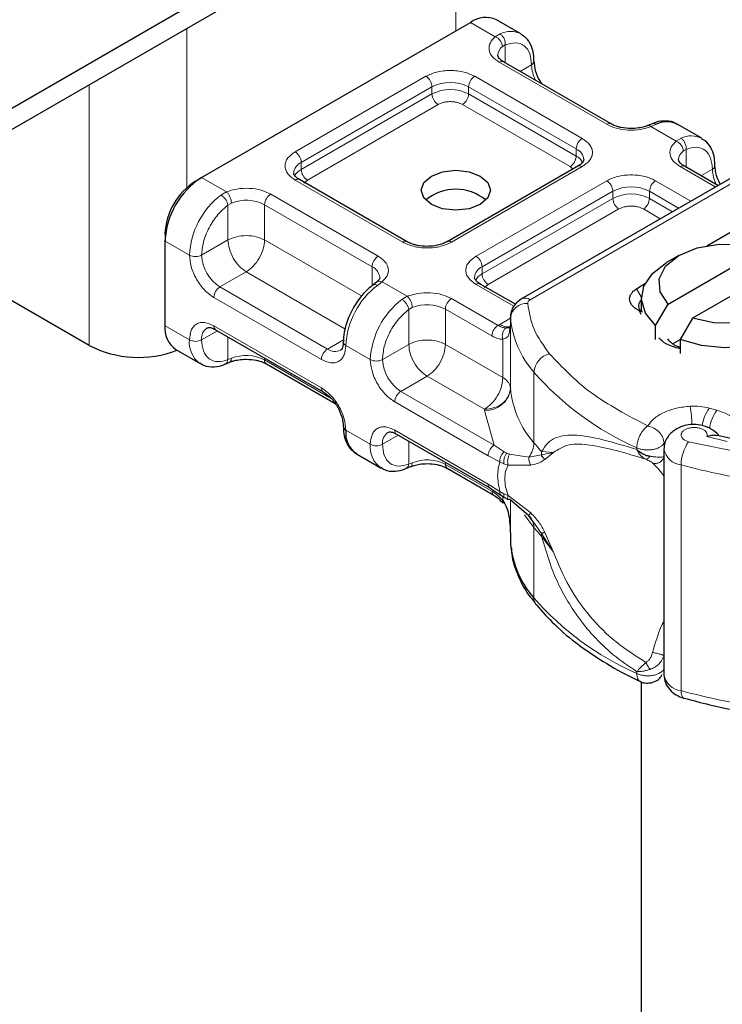
# Model space of a CAD drawing. Units: millimetres. Extents: x 0 to 420, y 0 to 297.
# Drawn here: x 384 to 390, y 134 to 142 of the extents above; entities that cross this region are included whole.
import ezdxf

# ---------------------------------------------------------------- set-up
doc = ezdxf.new("R2010")
doc.units = ezdxf.units.MM

msp = doc.modelspace()

# ---------------------------------------------------------------- linework, layer by layer
at = {"color": 7, "linetype": 'Continuous', "lineweight": 25}
for p, q in [((393.4951, 146.712), (351.5586, 122.5026)), ((393.4951, 146.537), (351.5586, 122.3276)), ((385.2674, 140.4849), (387.4897, 141.7679)), ((387.906, 141.6724), (387.704, 141.7891)), ((388.6517, 140.9287), (387.7627, 141.4418)), ((388.9927, 140.9299), (388.955, 140.9145)), ((389.4011, 140.8094), (389.199, 140.926)), ((388.3782, 140.5788), (387.2976, 139.955)), ((389.7731, 140.5569), (387.9122, 139.4826)), ((389.5344, 140.4191), (389.2577, 140.5788)), ((385.2169, 140.4558), (385.2674, 140.4849)), ((386.965, 139.955), (386.076, 140.4681)), ((384.3381, 139.0968), (382.4725, 140.1738)), ((389.4438, 139.9219), (389.9561, 140.2176)), ((384.9644, 140.0183), (384.9644, 139.96)), ((384.9644, 139.2601), (384.9644, 139.96)), ((389.212, 139.8406), (389.111, 139.7823)), ((389.1239, 139.4398), (389.9063, 139.8915)), ((390.1084, 139.7749), (389.3259, 139.3232)), ((386.7139, 139.6204), (386.6847, 139.5978)), ((387.8611, 139.4376), (387.571, 139.6051)), ((388.8619, 139.565), (388.9317, 139.6087)), ((388.9018, 139.4907), (388.9018, 139.3741)), ((389.0202, 139.2634), (389.1239, 139.4398)), ((387.8198, 139.3297), (387.8198, 139.2713)), ((387.82, 139.3243), (387.8198, 139.3297)), ((388.9018, 139.3522), (388.8882, 139.3833)), ((388.9144, 139.3735), (388.8882, 139.3833)), ((387.8198, 139.2704), (387.8129, 139.2243)), ((387.8198, 139.2704), (387.8204, 139.2653)), ((389.0202, 139.1467), (389.0202, 139.2634)), ((389.3259, 139.3232), (389.2223, 139.1467)), ((385.3832, 139.2275), (386.2722, 138.7143)), ((389.1657, 139.114), (389.2223, 139.1467)), ((389.2223, 139.1467), (389.2223, 139.0301)), ((385.0531, 139.0639), (385.2552, 138.9473)), ((385.4616, 138.9434), (385.4993, 138.9588)), ((385.8026, 138.9446), (386.3697, 138.6173)), ((386.8782, 138.3644), (387.6497, 137.9191)), ((389.6432, 138.3278), (389.5313, 138.354)), ((386.5482, 138.2009), (386.7502, 138.0842)), ((389.0886, 138.2407), (389.0886, 136.3743)), ((386.9566, 138.0803), (386.9943, 138.0958)), ((387.2976, 138.0816), (387.6824, 137.8595)), ((387.6494, 137.9192), (387.7419, 137.8601)), ((387.7419, 137.8601), (387.7716, 137.8409)), ((387.7716, 137.8409), (387.8015, 137.8233)), ((387.9729, 137.6893), (387.8131, 137.8257)), ((388.0101, 137.6368), (387.9729, 137.6893)), ((387.8198, 137.5216), (387.8198, 137.4633)), ((387.8198, 137.4633), (387.82, 137.458)), ((388.9018, 136.3177), (388.9018, 131.442)), ((389.2519, 136.1817), (389.2554, 136.1806))]:
    msp.add_line(p, q, dxfattribs=at)
at = {"color": 8, "linetype": 'Continuous', "lineweight": 18}
for p, q in [((387.3685, 143.0002), (387.3685, 141.6979)), ((387.6949, 141.6494), (387.4897, 141.7679)), ((385.1462, 140.4033), (385.1462, 141.7173)), ((387.6949, 141.6494), (387.7341, 141.6722)), ((387.7775, 141.5812), (387.7534, 141.5675)), ((387.7775, 141.5812), (387.7775, 141.4333)), ((388.6159, 140.9251), (387.727, 141.4383)), ((387.8995, 141.3629), (387.9948, 141.4179)), ((386.0403, 140.6978), (387.1209, 141.3217)), ((387.525, 141.3217), (388.4139, 140.8085)), ((384.3381, 141.2508), (384.3381, 139.0968)), ((386.0908, 140.6104), (387.1714, 141.2342)), ((387.1714, 141.1759), (387.1714, 141.2342)), ((387.4745, 141.2342), (388.3634, 140.721)), ((387.4745, 141.2342), (387.4745, 141.1759)), ((386.0908, 140.552), (387.1714, 141.1759)), ((387.4745, 141.1759), (388.3634, 140.6627)), ((387.2219, 141.0884), (386.1413, 140.4646)), ((388.3129, 140.5752), (387.424, 141.0884)), ((389.027, 140.9258), (388.9817, 140.9066)), ((389.1899, 140.7864), (388.9817, 140.9066)), ((389.1899, 140.7864), (389.2291, 140.8091)), ((388.3634, 140.6627), (388.3634, 140.721)), ((389.2725, 140.7182), (389.2484, 140.7044)), ((389.2725, 140.7182), (389.2725, 140.5702)), ((386.0908, 140.552), (386.0908, 140.6104)), ((388.4139, 140.5752), (387.3333, 139.9514)), ((387.9836, 139.4755), (389.8445, 140.5498)), ((388.3368, 140.5549), (388.3129, 140.5752)), ((389.5135, 140.407), (389.222, 140.5752)), ((389.3945, 140.4998), (389.4899, 140.5548)), ((385.2674, 140.4849), (385.4725, 140.3665)), ((386.9292, 139.9514), (386.0403, 140.4646)), ((386.1413, 140.4646), (386.1112, 140.439)), ((387.5353, 139.8348), (388.6159, 140.4586)), ((389.02, 140.4586), (389.3115, 140.2904)), ((385.4272, 140.3405), (385.4725, 140.3665)), ((385.8383, 140.348), (386.7272, 139.8348)), ((387.5858, 139.7473), (388.6664, 140.3711)), ((387.5858, 139.689), (388.6664, 140.3128)), ((388.6664, 140.3128), (388.6664, 140.3711)), ((388.9695, 140.3711), (389.2104, 140.232)), ((388.9695, 140.3711), (388.9695, 140.3128)), ((388.9695, 140.3128), (389.1599, 140.2029)), ((385.5135, 140.2744), (385.4847, 140.2576)), ((385.4847, 139.9689), (385.4847, 140.2576)), ((385.7878, 140.2605), (386.6767, 139.7473)), ((385.7878, 140.2605), (385.7878, 139.9689)), ((388.717, 140.2253), (387.6363, 139.6015)), ((389.0589, 140.1445), (388.919, 140.2253)), ((384.9644, 139.96), (385.1664, 139.8434)), ((385.4847, 139.9689), (385.2674, 139.8434)), ((385.7878, 139.9689), (386.5892, 139.5062)), ((386.6767, 139.5901), (386.6767, 139.7473)), ((387.5858, 139.689), (387.5858, 139.7473)), ((385.6362, 139.7064), (385.4189, 139.581)), ((386.4521, 139.2355), (385.6362, 139.7064)), ((386.3079, 139.0678), (385.4189, 139.581)), ((386.7593, 139.6237), (386.7202, 139.594)), ((386.7593, 139.6237), (386.9676, 139.5034)), ((387.8486, 139.4207), (387.5353, 139.6015)), ((387.6363, 139.6015), (387.6063, 139.5759)), ((386.2574, 138.9803), (385.3684, 139.4935)), ((386.9222, 139.4774), (386.9676, 139.5034)), ((388.8619, 139.565), (388.902, 139.4991)), ((386.9797, 139.3946), (387.0085, 139.4113)), ((387.3333, 139.4849), (387.7175, 139.2631)), ((386.9797, 139.1058), (386.9797, 139.3946)), ((387.2828, 139.3974), (387.2828, 139.1058)), ((387.2828, 139.3974), (387.667, 139.1756)), ((384.9644, 139.2601), (385.1664, 139.1435)), ((385.3684, 139.2602), (386.2574, 138.747)), ((387.7175, 139.2631), (387.731, 139.2713)), ((387.731, 139.2713), (387.8198, 139.3226)), ((387.8198, 139.2704), (387.8198, 138.7455)), ((387.82, 138.7411), (387.82, 139.3243)), ((385.398, 139.2189), (385.2674, 139.1435)), ((385.4847, 139.1689), (385.4847, 138.9802)), ((386.3079, 139.0678), (386.439, 139.1435)), ((386.6614, 138.9803), (386.4594, 139.097)), ((386.7624, 138.9803), (386.9797, 139.1058)), ((387.2828, 139.1058), (387.7571, 138.832)), ((387.7571, 138.832), (387.7571, 139.148)), ((385.5135, 138.9913), (385.4847, 138.9802)), ((385.7878, 138.9939), (385.7878, 138.9773)), ((386.3384, 138.6595), (385.7878, 138.9773)), ((387.1313, 138.8434), (386.914, 138.7179)), ((387.6055, 138.5696), (387.1313, 138.8434)), ((388.0134, 138.2932), (388.0134, 138.8765)), ((387.6851, 138.2727), (386.914, 138.7179)), ((387.6346, 138.1852), (386.8635, 138.6304)), ((387.6059, 138.5608), (387.6055, 138.5696)), ((387.6851, 138.2727), (387.6059, 138.5608)), ((389.5261, 138.5616), (389.4645, 138.5791)), ((386.4594, 138.3971), (386.6614, 138.2805)), ((386.8931, 138.3559), (386.7624, 138.2805)), ((386.8635, 138.3971), (387.6346, 137.9519)), ((386.9797, 138.1171), (386.9797, 138.3058)), ((387.7674, 138.2179), (387.6851, 138.2727)), ((389.0897, 138.289), (389.0968, 138.2996)), ((389.0897, 138.2477), (389.0897, 138.289)), ((389.2924, 138.3016), (389.9477, 138.1682)), ((389.443, 138.3434), (389.6128, 138.3039)), ((387.7674, 138.2179), (387.7896, 138.2065)), ((387.8131, 138.1984), (387.7896, 138.2065)), ((387.8131, 138.1984), (387.9729, 138.1749)), ((387.9729, 138.1749), (388.0762, 138.1944)), ((388.078, 138.2195), (388.0762, 138.1944)), ((388.0762, 138.1944), (388.1761, 138.2126)), ((388.1761, 138.2126), (388.078, 138.2195)), ((388.1041, 138.1559), (388.1761, 138.2126)), ((388.8643, 138.2518), (388.8643, 138.2364)), ((386.9797, 138.1171), (387.0085, 138.1282)), ((387.2828, 138.1309), (387.2828, 138.1143)), ((387.667, 137.8925), (387.2828, 138.1143)), ((387.7322, 138.1349), (387.6346, 138.1852)), ((387.7322, 138.1349), (387.7658, 138.1187)), ((387.7658, 138.1187), (387.8014, 138.1071)), ((387.8014, 138.1071), (387.9887, 138.1082)), ((389.2308, 136.2441), (389.2308, 138.1105)), ((387.6346, 137.9519), (387.7322, 137.8896)), ((387.7658, 137.872), (387.7322, 137.8896)), ((387.8014, 137.856), (387.7658, 137.872)), ((387.7571, 137.8161), (387.7571, 137.8503)), ((387.9887, 137.7138), (387.8014, 137.856)), ((387.8198, 137.8199), (387.8198, 137.5207)), ((387.82, 137.8198), (387.82, 137.458)), ((388.0762, 137.5435), (388.0101, 137.6368)), ((388.0134, 137.5933), (388.0134, 137.0101)), ((388.1761, 137.3892), (388.0762, 137.5435)), ((388.1761, 137.3892), (388.1041, 137.5516)), ((388.078, 137.5196), (388.1761, 137.3892)), ((388.8643, 136.3854), (388.8643, 136.4008))]:
    msp.add_line(p, q, dxfattribs=at)
at = {"color": 7, "linetype": 'Continuous', "lineweight": 25, "flags": 128}
for points in [[(387.5706, 140.4966), (387.6325, 140.443), (387.6542, 140.3799), (387.6325, 140.3168), (387.5706, 140.2633), (387.4779, 140.2275), (387.3685, 140.215), (387.2592, 140.2275), (387.1665, 140.2633), (387.1046, 140.3168), (387.0828, 140.3799), (387.1046, 140.443), (387.1665, 140.4966), (387.2592, 140.5323), (387.3685, 140.5449), (387.4779, 140.5323), (387.5706, 140.4966)], [(389.1239, 139.4398), (389.0564, 139.5408), (389.0492, 139.6489), (389.103, 139.7526), (389.2121, 139.8406), (389.3646, 139.9036), (389.5441, 139.9346), (389.7314, 139.9305), (389.9063, 139.8915)], [(389.0202, 139.2634), (388.9359, 139.3649), (388.9023, 139.4758), (388.9219, 139.5878), (388.9933, 139.6926), (389.111, 139.7823)], [(390.1084, 139.7749), (390.1758, 139.6739), (390.183, 139.5658), (390.1292, 139.4622), (390.0202, 139.3741), (389.8677, 139.3112), (389.6881, 139.2801), (389.5008, 139.2843), (389.3259, 139.3232)], [(390.212, 139.7181), (390.2963, 139.6166), (390.3299, 139.5057), (390.3103, 139.3937), (390.239, 139.2889), (390.1212, 139.1992), (389.9658, 139.1312), (389.7843, 139.09), (389.5902, 139.0787), (389.3981, 139.0981), (389.2223, 139.1467)]]:
    msp.add_lwpolyline(points, dxfattribs=at)
at = {"color": 8, "linetype": 'Continuous', "lineweight": 18, "flags": 128}
for points in [[(388.0134, 137.5933), (387.9724, 137.6464), (387.9371, 137.6986)], [(389.2308, 136.2441), (389.232, 136.2228), (389.2355, 136.2052), (389.2412, 136.1919), (389.2488, 136.1834), (389.2519, 136.1817)]]:
    msp.add_lwpolyline(points, dxfattribs=at)
at = {"color": 7, "linetype": 'Continuous', "lineweight": 25}
for centre, radius, start, end in [((387.6153, 141.5926), 0.2156, 65.69288, 125.61758), ((389.1133, 140.7558), 0.1906, 63.25157, 116.90545), ((385.6223, 139.9301), 0.6586, 122.60548, 177.39452), ((385.5127, 139.9934), 0.5489, 122.60548, 177.39452), ((387.3685, 140.0022), 0.3864, 50.02502, 129.97498), ((388.9345, 139.4232), 0.0569, 125.11132, 220.52829), ((385.1744, 139.237), 0.2113, 173.70115, 234.98667), ((384.7452, 139.8935), 0.8948, 242.93085, 290.8823), ((387.8914, 138.7464), 0.0716, 180.75937, 184.27194), ((386.4735, 138.4293), 0.0352, 185.00886, 246.30409), ((386.6669, 138.3728), 0.2089, 173.3195, 235.36832), ((388.615, 137.5356), 0.7987, 185.57595, 221.13822)]:
    msp.add_arc(centre, radius, start, end, dxfattribs=at)
at = {"color": 8, "linetype": 'Continuous', "lineweight": 18}
for centre, radius, start, end in [((387.8201, 141.5033), 0.1896, 62.06019, 116.98462), ((387.8071, 141.4922), 0.0924, 125.49602, 177.43606), ((387.7479, 141.4091), 0.0359, 65.69288, 125.61758), ((387.9798, 141.4509), 0.0362, 294.50833, 352.78635), ((388.297, 141.4274), 0.3024, 181.80733, 207.38455), ((387.0618, 141.2292), 0.1098, 2.60548, 57.39452), ((387.5841, 141.2292), 0.1098, 122.60548, 177.39452), ((387.3229, 140.9417), 0.3294, 62.60967, 117.39033), ((387.3229, 140.8834), 0.3294, 62.60967, 117.39033), ((387.2811, 141.1809), 0.1098, 182.60548, 237.39452), ((387.3648, 141.1809), 0.1098, 302.60548, 357.39452), ((388.6366, 140.8981), 0.034, 62.68726, 127.38793), ((388.4731, 140.716), 0.1098, 122.60548, 177.39452), ((389.3151, 140.6402), 0.1896, 62.06019, 116.98462), ((388.3238, 140.6264), 0.1025, 3.65726, 67.30092), ((385.9812, 140.6054), 0.1098, 2.60548, 57.39452), ((388.2537, 140.6677), 0.1098, 302.60548, 357.39452), ((388.304, 140.5477), 0.1294, 27.62279, 62.65911), ((389.3021, 140.6292), 0.0924, 125.49602, 177.43606), ((386.1332, 140.5137), 0.1055, 113.68238, 175.13917), ((386.1507, 140.4365), 0.1302, 117.40134, 151.63968), ((386.2005, 140.557), 0.1098, 182.60548, 237.39452), ((388.393, 140.546), 0.0359, 54.38242, 114.30712), ((389.243, 140.546), 0.0359, 65.69288, 125.61758), ((389.4748, 140.5878), 0.0362, 294.50833, 352.78635), ((389.7921, 140.5644), 0.3024, 181.80733, 207.38455), ((386.0612, 140.4354), 0.0359, 65.69288, 125.61758), ((388.5568, 140.3661), 0.1098, 2.60548, 57.39452), ((388.818, 140.0787), 0.3294, 62.60967, 117.39033), ((389.0792, 140.3661), 0.1098, 122.60548, 177.39452), ((385.8345, 139.8099), 0.6689, 127.50994, 177.1248), ((385.8974, 140.2555), 0.1098, 122.60548, 177.39452), ((388.818, 140.0204), 0.3294, 62.60967, 117.39033), ((388.7761, 140.3178), 0.1098, 182.60548, 237.39452), ((388.8598, 140.3178), 0.1098, 302.60548, 357.39452), ((385.6351, 139.962), 0.3352, 62.91176, 111.28137), ((386.9499, 139.9244), 0.034, 62.68726, 127.38793), ((387.3127, 139.9244), 0.034, 52.5874, 117.56497), ((385.2169, 139.9409), 0.1098, 242.60967, 297.39033), ((385.5964, 139.8584), 0.3293, 182.60548, 237.39452), ((386.7864, 139.7423), 0.1098, 122.60548, 177.39452), ((387.4762, 139.7423), 0.1098, 2.60548, 57.39452), ((386.6349, 139.651), 0.105, 4.94181, 66.51987), ((387.6282, 139.6507), 0.1055, 113.68238, 175.13917), ((387.6457, 139.5734), 0.1302, 117.40134, 151.63968), ((387.6955, 139.694), 0.1098, 182.60548, 237.39452), ((385.4781, 139.4885), 0.1098, 122.60548, 177.39452), ((387.1275, 139.0634), 0.6689, 127.50994, 177.1248), ((387.5563, 139.5723), 0.0359, 65.69288, 125.61758), ((387.9417, 139.4171), 0.0719, 54.38253, 114.30585), ((387.3295, 138.9468), 0.6689, 127.50994, 177.1248), ((387.1302, 139.099), 0.3352, 62.91176, 111.28137), ((387.3925, 139.3924), 0.1098, 122.60548, 177.39452), ((387.9547, 139.3092), 0.1356, 86.615, 173.59198), ((385.4024, 139.2559), 0.0343, 172.74417, 235.94365), ((387.7995, 139.377), 0.1259, 237.05244, 276.00804), ((388.615, 139.402), 0.7987, 185.57595, 221.13822), ((385.3691, 139.1565), 0.1026, 123.65611, 187.29589), ((385.3811, 139.1221), 0.2158, 174.30719, 233.35463), ((385.2169, 139.241), 0.1098, 242.60967, 297.39033), ((386.4725, 139.1284), 0.034, 182.50661, 247.41455), ((385.6351, 138.6789), 0.3352, 62.91176, 111.28137), ((386.367, 138.9753), 0.1098, 122.60548, 177.39452), ((386.3704, 139.1528), 0.1055, 233.69042, 295.14243), ((388.1857, 138.8612), 0.173, 104.52567, 174.94325), ((385.8228, 138.9735), 0.0352, 173.70115, 234.98667), ((386.7119, 139.0778), 0.1098, 242.60967, 297.39033), ((387.0914, 138.9953), 0.3293, 182.60548, 237.39452), ((389.8524, 140.4895), 2.4461, 221.25551, 246.17647), ((386.2912, 138.7427), 0.0341, 172.67587, 236.62779), ((386.9731, 138.6254), 0.1098, 122.60548, 177.39452), ((387.6179, 138.7638), 0.2034, 266.615, 353.59198), ((388.615, 138.8187), 0.7987, 185.57595, 221.13822), ((388.1012, 138.4003), 1.2207, 1.976, 9.18316), ((389.7179, 138.3909), 0.3157, 143.4025, 172.49992), ((389.7803, 138.3729), 0.3166, 143.41339, 173.0636), ((386.8642, 138.2935), 0.1026, 123.65611, 187.29589), ((386.8974, 138.3928), 0.0343, 172.74417, 235.94365), ((386.8761, 138.259), 0.2158, 174.30719, 233.35463), ((386.7119, 138.3779), 0.1098, 242.60967, 297.39033), ((387.8018, 138.2996), 0.2117, 323.92398, 358.28529), ((389.3609, 139.4089), 1.7494, 219.62242, 222.83474), ((389.569, 138.1069), 0.3382, 144.86305, 179.39387), ((389.2467, 138.2703), 0.1606, 190.08573, 264.30145), ((387.1302, 137.8158), 0.3352, 62.91176, 111.28137), ((387.3178, 138.1104), 0.0352, 173.70115, 234.98667), ((390.6155, 143.1633), 5.2391, 254.67454, 262.31431), ((387.8876, 137.5968), 0.1259, 358.43454, 47.31729), ((389.3609, 138.709), 1.7494, 219.62242, 222.83475), ((387.9269, 137.5199), 0.1512, 359.89672, 9.00242), ((389.8524, 138.6231), 2.4461, 221.25551, 246.17647), ((388.0989, 137.0082), 0.0855, 178.6946, 219.2273), ((389.2472, 136.4047), 0.1614, 190.85258, 264.18321), ((390.6155, 141.2969), 5.2391, 254.67454, 262.31431)]:
    msp.add_arc(centre, radius, start, end, dxfattribs=at)
for points, knots in [([(387.727, 141.4383), (387.7065, 141.4527), (387.6641, 141.4826), (387.6389, 141.5402), (387.6463, 141.5995), (387.679, 141.6331), (387.6949, 141.6494)], [0, 0, 0, 0, 0.242235, 0.5, 0.757765, 1, 1, 1, 1]), ([(387.7775, 141.5812), (387.806, 141.5896), (387.8648, 141.6069), (387.9368, 141.5797), (387.9858, 141.5159), (387.9919, 141.4499), (387.9948, 141.4179)], [0, 0, 0, 0, 0.241829, 0.5, 0.758171, 1, 1, 1, 1]), ([(387.1209, 141.3217), (387.149, 141.3348), (387.1924, 141.355), (387.2647, 141.3677), (387.3229, 141.3711), (387.3812, 141.3677), (387.4534, 141.355), (387.4969, 141.3348), (387.525, 141.3217)], [0, 0, 0, 0, 0.239443, 0.369636, 0.5, 0.630193, 0.760557, 1, 1, 1, 1]), ([(387.424, 141.0884), (387.4099, 141.0949), (387.3882, 141.105), (387.3521, 141.1114), (387.323, 141.1131), (387.2938, 141.1114), (387.2577, 141.105), (387.236, 141.0949), (387.2219, 141.0884)], [0, 0, 0, 0, 0.239443, 0.36955, 0.5, 0.630107, 0.760557, 1, 1, 1, 1]), ([(388.9817, 140.9066), (388.9535, 140.8974), (388.8952, 140.8785), (388.7925, 140.8742), (388.6926, 140.8888), (388.641, 140.9133), (388.6159, 140.9251)], [0, 0, 0, 0, 0.242235, 0.5, 0.757765, 1, 1, 1, 1]), ([(388.9817, 140.9066), (388.9762, 140.9103), (388.9662, 140.9172), (388.9584, 140.9148), (388.9548, 140.9137)], [0, 0, 0, 0, 0.5428901, 1, 1, 1, 1]), ([(388.9929, 140.9291), (388.9976, 140.9307), (389.008, 140.9345), (389.0202, 140.9289), (389.027, 140.9258)], [0, 0, 0, 0, 0.4430011, 1, 1, 1, 1]), ([(388.4139, 140.8085), (388.4366, 140.7923), (388.4716, 140.7672), (388.4936, 140.7255), (388.4996, 140.6919), (388.4936, 140.6582), (388.4716, 140.6165), (388.4366, 140.5915), (388.4139, 140.5752)], [0, 0, 0, 0, 0.239443, 0.369636, 0.5, 0.630193, 0.760557, 1, 1, 1, 1]), ([(389.222, 140.5752), (389.2015, 140.5897), (389.1591, 140.6195), (389.1339, 140.6772), (389.1413, 140.7365), (389.174, 140.7701), (389.1899, 140.7864)], [0, 0, 0, 0, 0.242235, 0.5, 0.757765, 1, 1, 1, 1]), ([(389.2725, 140.7182), (389.301, 140.7265), (389.3598, 140.7438), (389.4319, 140.7166), (389.4808, 140.6529), (389.4869, 140.5868), (389.4899, 140.5548)], [0, 0, 0, 0, 0.241829, 0.5, 0.758171, 1, 1, 1, 1]), ([(386.0403, 140.4646), (386.0176, 140.4808), (385.9826, 140.5059), (385.9607, 140.5476), (385.9546, 140.5812), (385.9606, 140.6148), (385.9826, 140.6565), (386.0176, 140.6816), (386.0403, 140.6978)], [0, 0, 0, 0, 0.239443, 0.369636, 0.5, 0.630193, 0.760557, 1, 1, 1, 1]), ([(388.6159, 140.4586), (388.6441, 140.4717), (388.6875, 140.4919), (388.7597, 140.5046), (388.8179, 140.5081), (388.8762, 140.5046), (388.9485, 140.4919), (388.9919, 140.4717), (389.02, 140.4586)], [0, 0, 0, 0, 0.239443, 0.369636, 0.5, 0.630193, 0.760557, 1, 1, 1, 1]), ([(385.4725, 140.3665), (385.5008, 140.3757), (385.559, 140.3946), (385.6617, 140.3988), (385.7616, 140.3843), (385.8133, 140.3598), (385.8383, 140.348)], [0, 0, 0, 0, 0.242235, 0.5, 0.757765, 1, 1, 1, 1]), ([(385.2674, 139.8434), (385.2704, 139.8788), (385.2764, 139.9518), (385.3254, 140.0721), (385.3975, 140.1825), (385.4563, 140.2331), (385.4847, 140.2576)], [0, 0, 0, 0, 0.241829, 0.5, 0.758171, 1, 1, 1, 1]), ([(388.919, 140.2253), (388.9049, 140.2319), (388.8832, 140.242), (388.8471, 140.2483), (388.818, 140.2501), (388.7889, 140.2483), (388.7527, 140.242), (388.731, 140.2319), (388.717, 140.2253)], [0, 0, 0, 0, 0.239443, 0.36955, 0.5, 0.630107, 0.760557, 1, 1, 1, 1]), ([(387.3333, 139.9514), (387.3052, 139.9383), (387.2618, 139.9181), (387.1895, 139.9054), (387.1313, 139.9019), (387.073, 139.9054), (387.0008, 139.9181), (386.9574, 139.9383), (386.9292, 139.9514)], [0, 0, 0, 0, 0.239443, 0.369636, 0.5, 0.630193, 0.760557, 1, 1, 1, 1]), ([(385.3684, 139.4935), (385.343, 139.5113), (385.3038, 139.5388), (385.2567, 139.595), (385.2246, 139.6437), (385.1985, 139.6959), (385.1733, 139.7648), (385.1691, 139.8125), (385.1664, 139.8434)], [0, 0, 0, 0, 0.239443, 0.369636, 0.5, 0.630193, 0.760557, 1, 1, 1, 1]), ([(386.7272, 139.8348), (386.7477, 139.8203), (386.7901, 139.7905), (386.8154, 139.7329), (386.8079, 139.6736), (386.7752, 139.6399), (386.7593, 139.6237)], [0, 0, 0, 0, 0.2422355, 0.5, 0.7577645, 1, 1, 1, 1]), ([(387.5353, 139.6015), (387.5126, 139.6178), (387.4776, 139.6428), (387.4557, 139.6845), (387.4496, 139.7181), (387.4557, 139.7518), (387.4776, 139.7935), (387.5126, 139.8186), (387.5353, 139.8348)], [0, 0, 0, 0, 0.239443, 0.369636, 0.5, 0.630193, 0.760557, 1, 1, 1, 1]), ([(386.7202, 139.594), (386.7138, 139.5969), (386.701, 139.6027), (386.6885, 139.6021), (386.6851, 139.5973), (386.6845, 139.5964)], [0, 0, 0, 0, 0.448225, 0.896451, 1, 1, 1, 1]), ([(386.7142, 139.6192), (386.7154, 139.6206), (386.7206, 139.6269), (386.7367, 139.63), (386.7518, 139.6258), (386.7593, 139.6237)], [0, 0, 0, 0, 0.128515, 0.564258, 1, 1, 1, 1]), ([(386.9676, 139.5034), (386.9958, 139.5126), (387.054, 139.5315), (387.1568, 139.5358), (387.2566, 139.5212), (387.3083, 139.4968), (387.3333, 139.4849)], [0, 0, 0, 0, 0.242235, 0.5, 0.757765, 1, 1, 1, 1]), ([(386.7624, 138.9803), (386.7654, 139.0157), (386.7715, 139.0888), (386.8204, 139.2091), (386.8925, 139.3195), (386.9513, 139.3701), (386.9797, 139.3946)], [0, 0, 0, 0, 0.241829, 0.5, 0.758171, 1, 1, 1, 1]), ([(385.1664, 139.1435), (385.1691, 139.1713), (385.1733, 139.2142), (385.1985, 139.254), (385.2246, 139.2761), (385.2567, 139.2877), (385.3038, 139.2895), (385.343, 139.2717), (385.3684, 139.2602)], [0, 0, 0, 0, 0.239443, 0.369636, 0.5, 0.630193, 0.760557, 1, 1, 1, 1]), ([(387.7837, 139.2415), (387.7736, 139.2426), (387.7526, 139.2447), (387.7295, 139.2568), (387.7175, 139.2631)], [0, 0, 0, 0, 0.479686, 1, 1, 1, 1]), ([(387.7571, 139.148), (387.7426, 139.1493), (387.7138, 139.1518), (387.6826, 139.1677), (387.667, 139.1756)], [0, 0, 0, 0, 0.500005, 1, 1, 1, 1]), ([(387.7837, 139.2415), (387.7806, 139.2393), (387.7744, 139.2348), (387.7643, 139.2219), (387.7552, 139.2019), (387.7521, 139.1791), (387.7534, 139.1609), (387.7558, 139.1523), (387.7571, 139.148)], [0, 0, 0, 0, 0.125229, 0.250009, 0.5, 0.749991, 0.874771, 1, 1, 1, 1]), ([(387.8129, 139.2243), (387.8119, 139.213), (387.8097, 139.1879), (387.7931, 139.1608), (387.7683, 139.152), (387.7571, 139.148)], [0, 0, 0, 0, 0.309392, 0.686442, 1, 1, 1, 1]), ([(385.4847, 138.9802), (385.4563, 138.9718), (385.3975, 138.9545), (385.3254, 138.9818), (385.2764, 139.0455), (385.2704, 139.1116), (385.2674, 139.1435)], [0, 0, 0, 0, 0.241829, 0.5, 0.758171, 1, 1, 1, 1]), ([(386.4594, 139.097), (386.4567, 139.0692), (386.4525, 139.0263), (386.4273, 138.9865), (386.4012, 138.9644), (386.3691, 138.9528), (386.322, 138.951), (386.2828, 138.9688), (386.2574, 138.9803)], [0, 0, 0, 0, 0.239443, 0.369636, 0.5, 0.630193, 0.760557, 1, 1, 1, 1]), ([(385.4613, 138.9442), (385.4625, 138.9444), (385.4698, 138.9457), (385.4795, 138.9577), (385.483, 138.9727), (385.4847, 138.9802)], [0, 0, 0, 0, 0.092851, 0.546425, 1, 1, 1, 1]), ([(385.5135, 138.9913), (385.5128, 138.9843), (385.5114, 138.9704), (385.5053, 138.9601), (385.5001, 138.9597), (385.4994, 138.9596)], [0, 0, 0, 0, 0.463391, 0.926781, 1, 1, 1, 1]), ([(386.8635, 138.6304), (386.838, 138.6482), (386.7988, 138.6757), (386.7517, 138.7319), (386.7196, 138.7806), (386.6935, 138.8328), (386.6683, 138.9017), (386.6641, 138.9494), (386.6614, 138.9803)], [0, 0, 0, 0, 0.239443, 0.369636, 0.5, 0.630193, 0.760557, 1, 1, 1, 1]), ([(386.2574, 138.747), (386.2828, 138.7292), (386.322, 138.7017), (386.3691, 138.6455), (386.4012, 138.5968), (386.4273, 138.5446), (386.4525, 138.4757), (386.4567, 138.428), (386.4594, 138.3971)], [0, 0, 0, 0, 0.2394429, 0.3696359, 0.4999999, 0.6301929, 0.7605571, 1, 1, 1, 1]), ([(388.9546, 138.4324), (388.9701, 138.453), (389.0019, 138.4951), (389.0863, 138.5455), (389.1898, 138.5821), (389.2679, 138.5909), (389.3062, 138.5952)], [0, 0, 0, 0, 0.244959, 0.5, 0.755041, 1, 1, 1, 1]), ([(386.6614, 138.2805), (386.6641, 138.3082), (386.6683, 138.3511), (386.6935, 138.3909), (386.7196, 138.413), (386.7517, 138.4246), (386.7988, 138.4265), (386.838, 138.4087), (386.8635, 138.3971)], [0, 0, 0, 0, 0.239443, 0.369636, 0.5, 0.630193, 0.760557, 1, 1, 1, 1]), ([(388.078, 138.2195), (388.0932, 138.2441), (388.1243, 138.2947), (388.1905, 138.3359), (388.2715, 138.3569), (388.3955, 138.3573), (388.5842, 138.3221), (388.768, 138.2659), (388.8643, 138.2364)], [0, 0, 0, 0, 0.1200981, 0.246194, 0.367409, 0.4958195, 0.7355931, 1, 1, 1, 1]), ([(389.443, 138.3434), (389.4445, 138.3491), (389.4475, 138.3604), (389.4412, 138.3777), (389.4274, 138.3937), (389.4059, 138.4065), (389.3802, 138.4153), (389.3515, 138.4195), (389.3211, 138.4194), (389.2916, 138.4138), (389.2656, 138.404), (389.2464, 138.3904), (389.2343, 138.3747), (389.2301, 138.3577), (389.2339, 138.34), (389.2471, 138.3238), (389.2666, 138.3101), (389.2838, 138.3044), (389.2924, 138.3016)], [0, 0, 0, 0, 0.061503, 0.123083, 0.187967, 0.253009, 0.312641, 0.372431, 0.436136, 0.499997, 0.563702, 0.627563, 0.687194, 0.746984, 0.811868, 0.876911, 0.938417, 1, 1, 1, 1]), ([(386.9797, 138.1171), (386.9513, 138.1088), (386.8925, 138.0915), (386.8204, 138.1187), (386.7715, 138.1824), (386.7654, 138.2485), (386.7624, 138.2805)], [0, 0, 0, 0, 0.2418289, 0.5, 0.7581711, 1, 1, 1, 1]), ([(388.1761, 138.2126), (388.2157, 138.2385), (388.2959, 138.2908), (388.4761, 138.2791), (388.6888, 138.2329), (388.8557, 138.1818), (388.9396, 138.1561)], [0, 0, 0, 0, 0.242862, 0.491502, 0.744271, 1, 1, 1, 1]), ([(387.7674, 138.2179), (387.7615, 138.2119), (387.7496, 138.1999), (387.738, 138.1765), (387.732, 138.1541), (387.7321, 138.1413), (387.7322, 138.1349)], [0, 0, 0, 0, 0.27985, 0.559325, 0.779628, 1, 1, 1, 1]), ([(387.7896, 138.2065), (387.7848, 138.1997), (387.775, 138.1862), (387.7667, 138.1612), (387.7636, 138.1379), (387.765, 138.1251), (387.7658, 138.1187)], [0, 0, 0, 0, 0.27985, 0.55931, 0.77962, 1, 1, 1, 1]), ([(387.8131, 138.1984), (387.8093, 138.191), (387.8017, 138.1761), (387.7969, 138.1499), (387.7968, 138.126), (387.7998, 138.1134), (387.8014, 138.1071)], [0, 0, 0, 0, 0.279849, 0.559288, 0.779607, 1, 1, 1, 1]), ([(388.8643, 138.2364), (388.8742, 138.2192), (388.8892, 138.1932), (388.9166, 138.1682), (388.9319, 138.1602), (388.9396, 138.1561)], [0, 0, 0, 0, 0.490485, 0.742029, 1, 1, 1, 1]), ([(386.9563, 138.0812), (386.9575, 138.0814), (386.9649, 138.0827), (386.9745, 138.0947), (386.978, 138.1096), (386.9797, 138.1171)], [0, 0, 0, 0, 0.092815, 0.546408, 1, 1, 1, 1]), ([(387.0085, 138.1282), (387.0078, 138.1213), (387.0065, 138.1074), (387.0003, 138.0971), (386.9951, 138.0966), (386.9944, 138.0966)], [0, 0, 0, 0, 0.463391, 0.926781, 1, 1, 1, 1]), ([(387.8014, 138.1071), (387.7934, 138.0908), (387.7779, 138.0589), (387.7711, 137.9976), (387.7779, 137.9292), (387.7934, 137.8809), (387.8014, 137.856)], [0, 0, 0, 0, 0.256901, 0.5, 0.743099, 1, 1, 1, 1]), ([(387.9729, 138.1749), (387.9725, 138.1692), (387.9716, 138.1577), (387.9745, 138.1398), (387.9799, 138.1227), (387.9857, 138.113), (387.9887, 138.1082)], [0, 0, 0, 0, 0.249876, 0.5, 0.750124, 1, 1, 1, 1]), ([(387.9887, 138.1082), (388.013, 138.1133), (388.0588, 138.123), (388.0896, 138.1454), (388.1041, 138.1559)], [0, 0, 0, 0, 0.529567, 1, 1, 1, 1]), ([(388.9396, 138.1561), (388.942, 138.1561), (388.947, 138.1561), (388.9558, 138.1613), (388.9651, 138.1697), (388.9712, 138.1779), (388.9742, 138.182)], [0, 0, 0, 0, 0.249881, 0.5, 0.750119, 1, 1, 1, 1]), ([(388.9396, 138.1561), (388.9464, 138.1532), (388.9606, 138.1473), (388.9823, 138.1365), (388.9904, 138.1299), (388.9956, 138.1256)], [0, 0, 0, 0, 0.241535, 0.503262, 1, 1, 1, 1]), ([(388.9742, 138.182), (388.9873, 138.1801), (389.0152, 138.176), (389.0467, 138.1743), (389.0736, 138.1744), (389.0836, 138.1765), (389.0897, 138.1779)], [0, 0, 0, 0, 0.243133, 0.518547, 0.70904, 1, 1, 1, 1]), ([(388.9956, 138.1256), (389.0004, 138.1243), (389.0098, 138.1216), (389.0248, 138.1216), (389.0397, 138.1245), (389.0537, 138.1305), (389.0663, 138.1393), (389.0769, 138.1505), (389.0851, 138.1635), (389.0881, 138.1731), (389.0897, 138.1779)], [0, 0, 0, 0, 0.1249721, 0.2500084, 0.3749864, 0.4999136, 0.6250107, 0.7500557, 0.8750199, 1, 1, 1, 1]), ([(388.9956, 138.1256), (389.0167, 138.1048), (389.042, 138.0797), (389.0818, 138.0284), (389.0886, 138.0196)], [0, 0, 0, 0, 0.827919, 1, 1, 1, 1]), ([(387.667, 137.8925), (387.6826, 137.8824), (387.7138, 137.8622), (387.7426, 137.8315), (387.7571, 137.8161)], [0, 0, 0, 0, 0.4999948, 1, 1, 1, 1]), ([(387.6818, 137.8598), (387.6818, 137.8598), (387.6763, 137.8609), (387.6696, 137.8716), (387.6678, 137.8855), (387.667, 137.8925)], [0, 0, 0, 0, 0.000052, 0.500026, 1, 1, 1, 1]), ([(387.7322, 137.8896), (387.7321, 137.8829), (387.7321, 137.8699), (387.7389, 137.8635), (387.7421, 137.8604)], [0, 0, 0, 0, 0.517625, 1, 1, 1, 1]), ([(387.7658, 137.872), (387.765, 137.8654), (387.7636, 137.8524), (387.7671, 137.8427), (387.7713, 137.8415), (387.7719, 137.8413)], [0, 0, 0, 0, 0.462938, 0.925233, 1, 1, 1, 1]), ([(387.7571, 137.8161), (387.7558, 137.8137), (387.7534, 137.809), (387.752, 137.8025), (387.7542, 137.8004), (387.7556, 137.7991)], [0, 0, 0, 0, 0.2836792, 0.5663406, 1, 1, 1, 1]), ([(387.8131, 137.8257), (387.8093, 137.824), (387.8017, 137.8208), (387.7969, 137.8276), (387.7968, 137.8398), (387.7998, 137.8506), (387.8014, 137.856)], [0, 0, 0, 0, 0.279849, 0.559288, 0.779607, 1, 1, 1, 1]), ([(387.9887, 137.7138), (387.9857, 137.7103), (387.9799, 137.7035), (387.9745, 137.696), (387.9716, 137.6907), (387.9725, 137.6898), (387.9729, 137.6893)], [0, 0, 0, 0, 0.249876, 0.5, 0.750124, 1, 1, 1, 1]), ([(388.1041, 137.5516), (388.0896, 137.5796), (388.0588, 137.6393), (388.013, 137.688), (387.9887, 137.7138)], [0, 0, 0, 0, 0.470433, 1, 1, 1, 1]), ([(388.8643, 136.4008), (388.7982, 136.4457), (388.6705, 136.5325), (388.5062, 136.6906), (388.3744, 136.8529), (388.2719, 137.0154), (388.1632, 137.229), (388.1122, 137.4031), (388.078, 137.5196)], [0, 0, 0, 0, 0.179539, 0.347186, 0.504848, 0.633312, 0.754587, 1, 1, 1, 1]), ([(388.9396, 136.4777), (388.8557, 136.531), (388.6889, 136.6371), (388.4761, 136.8492), (388.296, 137.0976), (388.2158, 137.2928), (388.1761, 137.3892)], [0, 0, 0, 0, 0.255731, 0.508498, 0.757132, 1, 1, 1, 1]), ([(389.0886, 136.8205), (389.082, 136.807), (389.0428, 136.7265), (389.017, 136.6355), (388.9956, 136.5597)], [0, 0, 0, 0, 0.167045, 1, 1, 1, 1]), ([(388.9956, 136.5597), (388.9904, 136.5435), (388.9823, 136.5187), (388.9606, 136.4915), (388.9464, 136.4822), (388.9396, 136.4777)], [0, 0, 0, 0, 0.496732, 0.75844, 1, 1, 1, 1]), ([(388.9956, 136.5597), (389.0065, 136.5576), (389.0284, 136.5532), (389.0588, 136.5452), (389.0803, 136.5383), (389.0866, 136.5352), (389.0897, 136.5337)], [0, 0, 0, 0, 0.279493, 0.559171, 0.779558, 1, 1, 1, 1]), ([(388.9396, 136.4777), (388.9319, 136.4704), (388.9166, 136.456), (388.8892, 136.4286), (388.8742, 136.4119), (388.8643, 136.4008)], [0, 0, 0, 0, 0.257971, 0.509515, 1, 1, 1, 1]), ([(388.9742, 136.4197), (388.9712, 136.4238), (388.9651, 136.4322), (388.9558, 136.447), (388.947, 136.4625), (388.942, 136.4726), (388.9396, 136.4777)], [0, 0, 0, 0, 0.249881, 0.5, 0.750119, 1, 1, 1, 1]), ([(389.0897, 136.5337), (389.0836, 136.5193), (389.0736, 136.4954), (389.0467, 136.4627), (389.0152, 136.4363), (388.9873, 136.425), (388.9742, 136.4197)], [0, 0, 0, 0, 0.290938, 0.481448, 0.75685, 1, 1, 1, 1]), ([(388.9742, 136.4197), (388.9646, 136.4168), (388.9444, 136.4107), (388.9052, 136.4025), (388.8804, 136.4015), (388.8643, 136.4008)], [0, 0, 0, 0, 0.23999, 0.509863, 1, 1, 1, 1]), ([(388.8643, 136.3854), (388.8658, 136.3715), (388.8688, 136.3437), (388.882, 136.3226), (388.893, 136.3213), (388.8941, 136.3211)], [0, 0, 0, 0, 0.472828, 0.945657, 1, 1, 1, 1])]:
    msp.add_open_spline(points, degree=3, knots=knots, dxfattribs=at)
for points in [[(387.7534, 141.5675), (387.7525, 141.5755), (387.7508, 141.5915), (387.7372, 141.6162), (387.7179, 141.6375), (387.7025, 141.6455), (387.6949, 141.6494)], [(387.7341, 141.6722), (387.7406, 141.6675), (387.7536, 141.658), (387.7687, 141.634), (387.778, 141.6068), (387.7777, 141.5898), (387.7775, 141.5812)], [(389.2291, 140.8091), (389.2356, 140.8044), (389.2486, 140.7949), (389.2637, 140.771), (389.273, 140.7438), (389.2727, 140.7267), (389.2725, 140.7182)], [(389.2484, 140.7044), (389.2476, 140.7124), (389.2458, 140.7284), (389.2323, 140.7532), (389.2129, 140.7745), (389.1976, 140.7824), (389.1899, 140.7864)], [(385.4847, 140.2576), (385.483, 140.2651), (385.4797, 140.28), (385.4657, 140.3045), (385.4473, 140.3266), (385.4339, 140.3358), (385.4272, 140.3405)], [(385.4725, 140.3665), (385.4779, 140.3612), (385.4886, 140.3506), (385.5022, 140.3259), (385.5116, 140.2988), (385.5128, 140.2825), (385.5135, 140.2744)], [(385.7878, 139.9689), (385.7656, 139.979), (385.7214, 139.9993), (385.6362, 140.008), (385.5511, 139.9993), (385.5069, 139.979), (385.4847, 139.9689)], [(385.4847, 139.9689), (385.487, 139.9446), (385.4916, 139.8961), (385.5266, 139.8181), (385.5767, 139.7487), (385.6164, 139.7205), (385.6362, 139.7064)], [(385.6362, 139.7064), (385.6561, 139.7205), (385.6958, 139.7487), (385.7459, 139.8181), (385.7809, 139.8961), (385.7855, 139.9446), (385.7878, 139.9689)], [(386.9676, 139.5034), (386.9729, 139.4981), (386.9837, 139.4875), (386.9972, 139.4629), (387.0066, 139.4358), (387.0079, 139.4195), (387.0085, 139.4113)], [(386.9797, 139.3946), (386.9781, 139.402), (386.9747, 139.417), (386.9607, 139.4415), (386.9424, 139.4635), (386.9289, 139.4728), (386.9222, 139.4774)], [(387.9836, 139.4755), (387.9803, 139.4733), (387.9737, 139.4691), (387.9671, 139.4614), (387.963, 139.4531), (387.9628, 139.4474), (387.9627, 139.4445)], [(387.9627, 139.4445), (387.9745, 139.3726), (387.998, 139.2288), (388.0942, 139.0954), (388.1423, 139.0287)], [(387.667, 139.1756), (387.6677, 139.1837), (387.6692, 139.1999), (387.6809, 139.2259), (387.6976, 139.249), (387.7109, 139.2584), (387.7175, 139.2631)], [(387.2828, 139.1058), (387.2607, 139.1159), (387.2164, 139.1362), (387.1313, 139.1449), (387.0461, 139.1362), (387.0019, 139.1159), (386.9797, 139.1058)], [(386.9797, 139.1058), (386.982, 139.0816), (386.9866, 139.0331), (387.0216, 138.955), (387.0717, 138.8856), (387.1114, 138.8574), (387.1313, 138.8434)], [(387.1313, 138.8434), (387.1511, 138.8574), (387.1908, 138.8856), (387.2409, 138.955), (387.276, 139.0331), (387.2805, 139.0816), (387.2828, 139.1058)], [(388.1423, 139.0287), (388.2491, 138.9163), (388.4626, 138.6915), (388.7906, 138.5188), (388.9546, 138.4324)], [(387.7571, 138.832), (387.7548, 138.8078), (387.7502, 138.7593), (387.7152, 138.6812), (387.6651, 138.6118), (387.6254, 138.5837), (387.6055, 138.5696)], [(387.7571, 138.832), (387.7663, 138.826), (387.7849, 138.814), (387.8043, 138.7926), (387.8172, 138.7695), (387.8189, 138.7535), (387.8198, 138.7455)], [(387.8198, 138.7455), (387.8166, 138.7225), (387.8101, 138.6767), (387.7606, 138.6186), (387.6898, 138.5778), (387.6336, 138.5723), (387.6055, 138.5696)], [(389.3062, 138.5952), (389.3336, 138.5958), (389.3883, 138.597), (389.4391, 138.5851), (389.4645, 138.5791)], [(389.5261, 138.5616), (389.5602, 138.55), (389.6286, 138.5268), (389.6743, 138.4894), (389.6972, 138.4707)], [(388.8643, 138.2518), (388.8657, 138.268), (388.8684, 138.3005), (388.8893, 138.3539), (388.9191, 138.402), (388.9427, 138.4222), (388.9546, 138.4324)], [(388.9546, 138.4324), (388.9723, 138.4271), (389.0077, 138.4166), (389.0523, 138.3808), (389.0836, 138.336), (389.0876, 138.3046), (389.0897, 138.289)], [(387.6346, 138.1852), (387.6354, 138.1933), (387.6369, 138.2095), (387.6486, 138.2355), (387.6653, 138.2586), (387.6785, 138.268), (387.6851, 138.2727)], [(388.8643, 138.2518), (388.8737, 138.248), (388.8925, 138.2403), (388.9256, 138.2342), (388.96, 138.2325), (388.9942, 138.2357), (389.0261, 138.2434), (389.0537, 138.2553), (389.0762, 138.2706), (389.0852, 138.2828), (389.0897, 138.289)], [(387.7322, 137.8896), (387.7231, 137.9357), (387.7051, 138.0279), (387.7231, 138.0993), (387.7322, 138.1349)], [(387.6494, 137.9192), (387.6452, 137.9228), (387.6367, 137.93), (387.6353, 137.9446), (387.6346, 137.9519)], [(388.8643, 136.3854), (388.8737, 136.3816), (388.8925, 136.374), (388.9256, 136.3678), (388.96, 136.3661), (388.9942, 136.3693), (389.0261, 136.377), (389.0537, 136.389), (389.0762, 136.4043), (389.0852, 136.4165), (389.0897, 136.4226)]]:
    msp.add_open_spline(points, degree=3, dxfattribs=at)
at = {"color": 7, "linetype": 'Continuous', "lineweight": 25}
for points, knots in [([(388.0143, 141.4464), (388.0141, 141.4661), (388.0135, 141.5133), (387.9921, 141.5797), (387.9575, 141.6385), (387.9215, 141.6586), (387.9076, 141.6664)], [0, 0, 0, 0, 0.208243, 0.500584, 0.807024, 1, 1, 1, 1]), ([(387.7637, 141.4422), (387.7581, 141.4452), (387.7418, 141.4542), (387.7257, 141.4705), (387.7154, 141.4868), (387.7153, 141.4931), (387.7152, 141.4963)], [0, 0, 0, 0, 0.140534, 0.409391, 0.691336, 1, 1, 1, 1]), ([(388.0845, 141.2561), (388.0776, 141.2649), (388.0521, 141.2974), (388.0238, 141.3679), (388.0184, 141.4207), (388.0157, 141.4471)], [0, 0, 0, 0, 0.1568861, 0.5784425, 1, 1, 1, 1]), ([(389.2006, 140.92), (389.1909, 140.9271), (389.1575, 140.9517), (389.0851, 140.9546), (389.0244, 140.9462), (388.995, 140.9303), (388.9927, 140.9291)], [0, 0, 0, 0, 0.168224, 0.584784, 0.967148, 1, 1, 1, 1]), ([(388.818, 140.8899), (388.7898, 140.8915), (388.7507, 140.8936), (388.7012, 140.9066), (388.6717, 140.9171), (388.6572, 140.9262), (388.6526, 140.929)], [0, 0, 0, 0, 0.441085, 0.611998, 0.878197, 1, 1, 1, 1]), ([(388.9545, 140.9148), (388.9453, 140.9112), (388.923, 140.9026), (388.8767, 140.8925), (388.839, 140.8909), (388.818, 140.8899)], [0, 0, 0, 0, 0.236764, 0.574216, 1, 1, 1, 1]), ([(389.5094, 140.5834), (389.5091, 140.603), (389.5085, 140.6502), (389.4871, 140.7166), (389.4525, 140.7755), (389.4165, 140.7955), (389.4026, 140.8033)], [0, 0, 0, 0, 0.208243, 0.500584, 0.807024, 1, 1, 1, 1]), ([(388.4262, 140.6335), (388.4243, 140.6249), (388.4206, 140.6072), (388.3925, 140.5884), (388.3782, 140.5788)], [0, 0, 0, 0, 0.489448, 1, 1, 1, 1]), ([(389.2587, 140.5791), (389.2531, 140.5822), (389.2369, 140.5912), (389.2207, 140.6074), (389.2105, 140.6237), (389.2103, 140.63), (389.2102, 140.6333)], [0, 0, 0, 0, 0.140534, 0.409391, 0.691336, 1, 1, 1, 1]), ([(389.5548, 140.4308), (389.5428, 140.4551), (389.5169, 140.5073), (389.5129, 140.5573), (389.5108, 140.584)], [0, 0, 0, 0, 0.4654059, 1, 1, 1, 1]), ([(386.077, 140.4685), (386.0714, 140.4715), (386.0551, 140.4805), (386.039, 140.4968), (386.0287, 140.5131), (386.0286, 140.5193), (386.0285, 140.5226)], [0, 0, 0, 0, 0.1405341, 0.4093914, 0.6913364, 1, 1, 1, 1]), ([(387.1313, 139.9162), (387.1031, 139.9178), (387.064, 139.9199), (387.0145, 139.9329), (386.985, 139.9434), (386.9705, 139.9525), (386.9659, 139.9553)], [0, 0, 0, 0, 0.441085, 0.611998, 0.878197, 1, 1, 1, 1]), ([(387.2963, 139.9553), (387.2899, 139.9515), (387.2743, 139.9421), (387.2388, 139.9299), (387.1902, 139.9187), (387.1524, 139.9171), (387.1313, 139.9162)], [0, 0, 0, 0, 0.16715, 0.405166, 0.668162, 1, 1, 1, 1]), ([(386.739, 139.6601), (386.7392, 139.6594), (386.7404, 139.6532), (386.738, 139.6432), (386.7189, 139.6263), (386.7121, 139.6203)], [0, 0, 0, 0, 0.072784, 0.666496, 1, 1, 1, 1]), ([(387.572, 139.6054), (387.5664, 139.6085), (387.5502, 139.6175), (387.534, 139.6337), (387.5238, 139.65), (387.5236, 139.6563), (387.5235, 139.6596)], [0, 0, 0, 0, 0.140534, 0.409391, 0.691336, 1, 1, 1, 1]), ([(386.685, 139.5966), (386.6721, 139.587), (386.6396, 139.5628), (386.5818, 139.5026), (386.5445, 139.4453), (386.522, 139.4107)], [0, 0, 0, 0, 0.2067668, 0.5213843, 1, 1, 1, 1]), ([(386.522, 139.4107), (386.4998, 139.3667), (386.4693, 139.3061), (386.4467, 139.2163), (386.4373, 139.1647), (386.4395, 139.133), (386.4399, 139.1268)], [0, 0, 0, 0, 0.465279, 0.641669, 0.929277, 1, 1, 1, 1]), ([(387.9122, 139.4826), (387.8911, 139.467), (387.853, 139.4391), (387.8221, 139.3773), (387.8209, 139.3367), (387.8203, 139.3173)], [0, 0, 0, 0, 0.392988, 0.70881, 1, 1, 1, 1]), ([(385.3118, 139.2416), (385.3202, 139.2444), (385.3374, 139.25), (385.3677, 139.2351), (385.3832, 139.2275)], [0, 0, 0, 0, 0.48945, 1, 1, 1, 1]), ([(387.8176, 139.2486), (387.8165, 139.2469), (387.8143, 139.244), (387.802, 139.2416), (387.7898, 139.2415), (387.7837, 139.2415)], [0, 0, 0, 0, 0.375271, 0.687774, 1, 1, 1, 1]), ([(386.4377, 139.1268), (386.4378, 139.1204), (386.4382, 139.1018), (386.4322, 139.0797), (386.4232, 139.0627), (386.4178, 139.0594), (386.415, 139.0577)], [0, 0, 0, 0, 0.140646, 0.409506, 0.691475, 1, 1, 1, 1]), ([(389.2223, 139.0695), (389.18, 139.0811), (389.1054, 139.1017), (389.0635, 139.1424), (389.0454, 139.1601)], [0, 0, 0, 0, 0.5666231, 1, 1, 1, 1]), ([(389.118, 139.153), (389.1369, 139.1309), (389.1616, 139.1021), (389.2108, 139.087), (389.2223, 139.0835)], [0, 0, 0, 0, 0.767251, 1, 1, 1, 1]), ([(385.2536, 138.9534), (385.2632, 138.9463), (385.2967, 138.9216), (385.3691, 138.9187), (385.4298, 138.9271), (385.4592, 138.943), (385.4615, 138.9442)], [0, 0, 0, 0, 0.168394, 0.584869, 0.967155, 1, 1, 1, 1]), ([(385.4997, 138.9585), (385.5089, 138.9621), (385.5312, 138.9707), (385.5775, 138.9808), (385.6152, 138.9824), (385.6362, 138.9834)], [0, 0, 0, 0, 0.236764, 0.574216, 1, 1, 1, 1]), ([(385.6362, 138.9834), (385.6644, 138.9818), (385.7035, 138.9797), (385.753, 138.9667), (385.7825, 138.9562), (385.797, 138.9471), (385.8016, 138.9443)], [0, 0, 0, 0, 0.4410852, 0.6119981, 0.8781969, 1, 1, 1, 1]), ([(386.2722, 138.7143), (386.294, 138.6988), (386.3375, 138.6679), (386.3925, 138.5918), (386.431, 138.5061), (386.436, 138.4528), (386.4385, 138.4262)], [0, 0, 0, 0, 0.249999, 0.499999, 0.749999, 1, 1, 1, 1]), ([(389.5431, 138.3512), (389.5403, 138.3553), (389.5279, 138.3735), (389.4957, 138.3973), (389.442, 138.4269), (389.3775, 138.4439), (389.3079, 138.4451), (389.2411, 138.4317), (389.1859, 138.4055), (389.1436, 138.3713), (389.1147, 138.3356), (389.0931, 138.2914), (389.0901, 138.258), (389.0886, 138.2407)], [0, 0, 0, 0, 0.026572, 0.117354, 0.198015, 0.331451, 0.436353, 0.53881, 0.663329, 0.736258, 0.816793, 0.904903, 1, 1, 1, 1]), ([(386.4399, 138.4269), (386.4401, 138.4072), (386.4407, 138.36), (386.4621, 138.2936), (386.4968, 138.2348), (386.5327, 138.2147), (386.5467, 138.2069)], [0, 0, 0, 0, 0.2081479, 0.5004596, 0.8068676, 1, 1, 1, 1]), ([(386.8068, 138.3786), (386.8152, 138.3813), (386.8324, 138.3869), (386.8627, 138.372), (386.8782, 138.3644)], [0, 0, 0, 0, 0.4894502, 1, 1, 1, 1]), ([(389.5306, 138.3508), (389.5192, 138.3529), (389.4941, 138.3576), (389.461, 138.3484), (389.443, 138.3434)], [0, 0, 0, 0, 0.4535141, 1, 1, 1, 1]), ([(388.1041, 138.1559), (388.0973, 138.1621), (388.0851, 138.1733), (388.0789, 138.1879), (388.0762, 138.1944)], [0, 0, 0, 0, 0.5594506, 1, 1, 1, 1]), ([(388.8643, 138.2364), (388.8804, 138.2239), (388.9052, 138.2045), (388.9444, 138.1884), (388.9646, 138.1841), (388.9742, 138.182)], [0, 0, 0, 0, 0.490137, 0.759992, 1, 1, 1, 1]), ([(386.9948, 138.0954), (387.0039, 138.099), (387.0262, 138.1076), (387.0726, 138.1177), (387.1102, 138.1194), (387.1313, 138.1203)], [0, 0, 0, 0, 0.236764, 0.574216, 1, 1, 1, 1]), ([(387.1313, 138.1203), (387.1595, 138.1188), (387.1986, 138.1166), (387.2481, 138.1036), (387.2775, 138.0931), (387.292, 138.0841), (387.2966, 138.0812)], [0, 0, 0, 0, 0.4410852, 0.6119981, 0.8781969, 1, 1, 1, 1]), ([(386.7486, 138.0903), (386.7583, 138.0832), (386.7917, 138.0585), (386.8641, 138.0557), (386.9248, 138.0641), (386.9542, 138.0799), (386.9566, 138.0812)], [0, 0, 0, 0, 0.168394, 0.584869, 0.967155, 1, 1, 1, 1]), ([(387.6818, 137.8598), (387.6939, 137.8519), (387.7185, 137.836), (387.7419, 137.811), (387.7537, 137.7984)], [0, 0, 0, 0, 0.495859, 1, 1, 1, 1]), ([(387.7556, 137.7991), (387.7558, 137.7986), (387.757, 137.7959), (387.7623, 137.797), (387.7666, 137.7979)], [0, 0, 0, 0, 0.197644, 1, 1, 1, 1]), ([(387.7571, 137.8161), (387.7684, 137.7967), (387.7934, 137.7541), (387.8154, 137.6519), (387.818, 137.5731), (387.8198, 137.5207)], [0, 0, 0, 0, 0.217995, 0.480115, 1, 1, 1, 1]), ([(388.1041, 137.5516), (388.0973, 137.5493), (388.0851, 137.5452), (388.0789, 137.544), (388.0762, 137.5435)], [0, 0, 0, 0, 0.559451, 1, 1, 1, 1]), ([(387.8269, 137.4284), (387.8275, 137.4098), (387.83, 137.3323), (387.8782, 137.1995), (387.9434, 137.0654), (388.0042, 136.9945), (388.0221, 136.9737)], [0, 0, 0, 0, 0.115373, 0.479513, 0.846997, 1, 1, 1, 1]), ([(388.0339, 136.9551), (388.0826, 136.8994), (388.1855, 136.7818), (388.3818, 136.6186), (388.6126, 136.4662), (388.7857, 136.3671), (388.8865, 136.3243), (388.8947, 136.3208)], [0, 0, 0, 0, 0.226339, 0.478178, 0.728904, 0.977897, 1, 1, 1, 1]), ([(388.8937, 136.3205), (388.8943, 136.3201), (388.9084, 136.3099), (388.9414, 136.3049), (388.9713, 136.3082), (388.9848, 136.3097)], [0, 0, 0, 0, 0.022865, 0.560654, 1, 1, 1, 1]), ([(388.9848, 136.3097), (389.0023, 136.3157), (389.0308, 136.3256), (389.0613, 136.3513), (389.071, 136.3694), (389.0752, 136.3772)], [0, 0, 0, 0, 0.473578, 0.772179, 1, 1, 1, 1]), ([(389.0886, 136.3743), (389.0911, 136.3526), (389.0961, 136.3095), (389.1344, 136.2522), (389.1878, 136.2065), (389.2311, 136.1898), (389.2519, 136.1817)], [0, 0, 0, 0, 0.263872, 0.521994, 0.768951, 1, 1, 1, 1]), ([(389.256, 136.1828), (389.326, 136.1636), (389.492, 136.1181), (389.7185, 136.0735), (389.8753, 136.0523), (389.929, 136.0451)], [0, 0, 0, 0, 0.324433, 0.768739, 1, 1, 1, 1])]:
    msp.add_open_spline(points, degree=3, knots=knots, dxfattribs=at)
msp.add_open_spline([(388.8882, 139.3833), (388.877, 139.3889), (388.8547, 139.4002), (388.8298, 139.4217), (388.8126, 139.4454), (388.8043, 139.4708), (388.8052, 139.4965), (388.8153, 139.5216), (388.8337, 139.5452), (388.8525, 139.5584), (388.8619, 139.565)], degree=3, dxfattribs=at)

doc.saveas('drawing.dxf')
